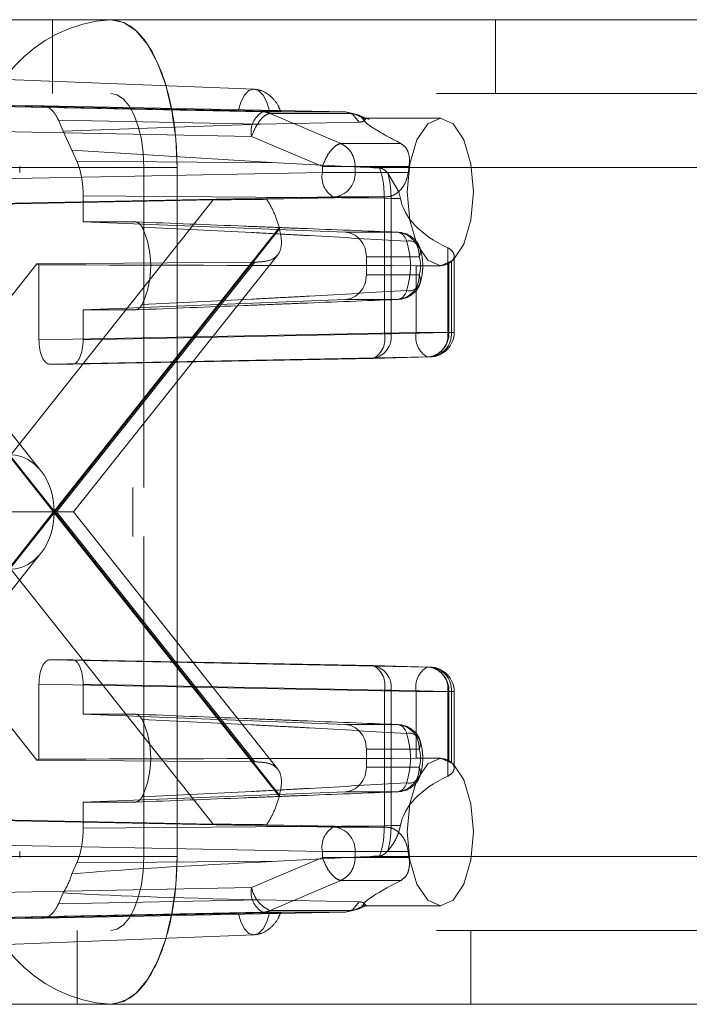
# Paper-space layout 'Sheet2' of a CAD drawing. Units: inches. Extents: x 0.1 to 16.8, y 0.1 to 10.9.
# Drawn here: x 4.3 to 4.4, y 2.7 to 2.7 of the extents above; entities that cross this region are included whole.
import ezdxf

# ---------------------------------------------------------------- set-up
doc = ezdxf.new("R2010")
doc.units = ezdxf.units.IN
doc.header["$MEASUREMENT"] = 0
doc.linetypes.add('HIDDEN', pattern=[0.07500000000000001, 0.05, -0.025])

psp = doc.layouts.new('Sheet2')

# ---------------------------------------------------------------- linework, layer by layer
at = {"color": 7, "linetype": 'HIDDEN', "lineweight": 18}
for p, q in [((5.178439578495016, 2.727509590101917), (4.280746962583379, 2.727509590101917)), ((4.319591624828042, 2.722588330259397), (4.319591624828042, 2.727509590101917)), ((4.349119183883161, 2.727509590101917), (4.349119183883161, 2.722588330259397)), ((4.31539493018841, 2.723572076909835), (4.333029302132819, 2.722882767163926)), ((5.245191402441685, 2.722588330259398), (4.280746962583379, 2.722588330259397)), ((4.333599374820005, 2.721372280033018), (4.313159039279835, 2.721768120285644)), ((4.33196203233878, 2.721423517345816), (4.314053391161355, 2.721768120285644)), ((4.316684755725753, 2.721768120285644), (4.318936824453741, 2.721768120285644)), ((4.316684755725753, 2.721768120285644), (4.334055725198327, 2.721423517345816)), ((4.318936824453741, 2.721768120285644), (4.339125777606515, 2.72137228002453)), ((4.339125777606515, 2.72137228002453), (4.333599374820005, 2.721372280033018)), ((4.334099074655517, 2.721263568274407), (4.338820376569139, 2.719252857231514)), ((4.339624537923688, 2.721263568274337), (4.334099074540782, 2.721263568274337)), ((4.339125777606515, 2.72137228002453), (4.339624537923688, 2.721263568274337)), ((4.339606779515047, 2.721195478602461), (4.339125777606515, 2.72137228002453)), ((4.340030453558258, 2.720684383951652), (4.339606779515047, 2.721195478602461)), ((4.339959145692526, 2.721160609807113), (4.339624536052765, 2.721263558725168)), ((4.340401705296228, 2.720929684199483), (4.339624537923712, 2.721263568274407)), ((4.339955895521434, 2.721177381306933), (4.34070737786172, 2.720848521414235)), ((4.319978432994708, 2.720807330883552), (4.320303932837774, 2.720082477550124)), ((4.319978432994708, 2.720807330883552), (4.333424959507807, 2.720543687864237)), ((4.333424959507807, 2.720543687864237), (4.320303932837774, 2.720082477550124)), ((4.333424959507807, 2.720543687864237), (4.340030453558258, 2.720684383951652)), ((4.340451130570709, 2.720947910311891), (4.345449912534854, 2.720947910311891)), ((4.332862845919927, 2.719732109937904), (4.312422510817175, 2.720127950182041)), ((4.320303932837774, 2.720082477550124), (4.320873570797256, 2.718813954745662)), ((4.332862845919927, 2.719732109937904), (4.337584161024394, 2.717721393277286)), ((4.338820376569139, 2.719252857231514), (4.342826004430832, 2.719252857231514)), ((4.320873570797256, 2.718813954745662), (4.321199070640322, 2.718089101412234)), ((4.320873570797256, 2.718813954745662), (4.334576245593797, 2.717979896898008)), ((4.334576245593797, 2.717979896898008), (4.321199070640322, 2.718089101412234)), ((4.341408572500077, 2.717615460478665), (4.334576245593797, 2.717979896898008)), ((5.240771558502086, 2.717667070416877), (4.276327118643779, 2.717667070416877)), ((5.242981480471885, 2.717667070416877), (4.278537040613579, 2.717667070416877)), ((4.312422510817175, 2.716846610599221), (4.337584161024394, 2.717333882148871)), ((4.314677794466858, 2.717667070416877), (4.327891964605773, 2.717667070416877)), ((4.317398909198658, 2.717721393277286), (4.317398909198658, 2.717333882148871)), ((5.29012648249428, 2.717667070416877), (4.325682042635973, 2.717667070416877)), ((4.325682042635973, 2.696341611099292), (4.325682042635973, 2.717667070416877)), ((4.327891964605773, 2.671735311886694), (4.327891964605773, 2.717667070416877)), ((5.29233640446408, 2.717667070416877), (4.327891964605773, 2.717667070416877)), ((4.337584161024394, 2.717721393277286), (4.337584161024394, 2.717333882148871)), ((4.337584161024394, 2.717721393277286), (4.339760830161079, 2.717721393277286)), ((4.337584161024394, 2.717333882148871), (4.339760830161079, 2.717333882148871)), ((4.339760830161079, 2.717333882148871), (4.339760830161079, 2.717721393277286)), ((4.339760830161079, 2.717721393277286), (4.343360506823527, 2.717721393277286)), ((4.339760830161079, 2.717333882148871), (4.343304724371483, 2.717333882148871)), ((4.341953285742946, 2.717279451754539), (4.342688205929154, 2.716026650469371)), ((4.343304724371483, 2.717333882148871), (4.343360506823527, 2.717721393277286)), ((4.342688205929154, 2.716026650469371), (4.342793462288321, 2.715603497212291)), ((4.304444227907629, 2.715532840331132), (4.318817552181642, 2.697441443622027)), ((4.313159039279835, 2.715206440495618), (4.338320689487055, 2.715693712045268)), ((4.315107094720259, 2.715206440495618), (4.330305974874221, 2.715493776314281)), ((4.330305974874221, 2.715493776314281), (4.316817912675361, 2.698516640098279)), ((4.321630519024674, 2.715769550607119), (4.321630519024653, 2.714035274337394)), ((4.341715345139874, 2.715605588209465), (4.321630519024674, 2.715769550607119)), ((4.341790255821069, 2.715693712045266), (4.333872016225862, 2.715538911400136)), ((4.338320689487055, 2.715693712045268), (4.341790255821212, 2.715693712045269)), ((4.342166217057662, 2.715603497212291), (4.341715345139874, 2.715605588209465)), ((4.341715345139874, 2.706579721184564), (4.341715345139874, 2.715605588209465)), ((4.342166217057662, 2.715603497212291), (4.342793462288321, 2.715603497212291)), ((4.342166217057662, 2.706579721184564), (4.342166217057662, 2.715603497212291)), ((4.325106258279961, 2.714035274337394), (4.321630519024653, 2.714035274337394)), ((4.33911557828221, 2.713345858406979), (4.321630519024653, 2.714035274337394)), ((4.304670153105166, 2.713569285057904), (4.319660550834305, 2.694701191151786)), ((4.319698194023409, 2.694748571831055), (4.304688381468942, 2.713641102763729)), ((4.334708006577873, 2.713641102763729), (4.319698194023409, 2.694748571831055)), ((4.319735837212511, 2.694701191151786), (4.334726234941652, 2.713569285057904)), ((4.34262207878295, 2.713345858406979), (4.33911557828221, 2.713345858406979)), ((4.345943549701786, 2.712310417381215), (4.345943549701786, 2.706671152490079)), ((4.333075026716663, 2.711348224916973), (4.318541725233706, 2.711238523719689)), ((4.319849225616019, 2.694701191151786), (4.333075026716663, 2.711348224916973)), ((4.334606597227553, 2.711834272931713), (4.320994638781462, 2.694701191151786)), ((4.340517737020159, 2.711706437758982), (4.344036646889811, 2.711706437758982)), ((4.340517737020159, 2.71050434349472), (4.340517737020159, 2.711706437758982)), ((4.346196289995363, 2.711406407483053), (4.346196289995363, 2.706671152490079)), ((4.34637098890965, 2.711749974748598), (4.34637098890965, 2.706671152490079)), ((4.318541725233706, 2.711238523719689), (4.30540307997333, 2.694701191151786)), ((4.318683956398274, 2.706183880940428), (4.318683956398274, 2.711174222825752)), ((4.343845606605494, 2.711116665699196), (4.343845606605494, 2.706671152490079)), ((4.345449912534854, 2.711105390626851), (4.344839845036631, 2.711105390626851)), ((4.346022275742177, 2.711282185929119), (4.346022275742177, 2.706671152490079)), ((4.344036646889811, 2.710504343494739), (4.340517737020159, 2.71050434349472)), ((4.321630519024653, 2.708175506916309), (4.33911557828221, 2.708864922846723)), ((4.33911557828221, 2.708864922846723), (4.34262207878295, 2.708864922846723)), ((4.321630519024653, 2.708175506916309), (4.325106258279961, 2.708175506916309)), ((4.321630519024653, 2.708175506916309), (4.321630519024674, 2.706183880940428)), ((4.343845606605494, 2.706671152490079), (4.318683956398274, 2.706183880940428)), ((4.321630519024674, 2.706183880940428), (4.341715345139874, 2.706579721184564)), ((4.341715345139874, 2.706579721184564), (4.342166217057662, 2.706579721184564)), ((4.345943549701786, 2.706671152490079), (4.342166217057662, 2.706579721184564)), ((4.346022275742177, 2.706671152490079), (4.343845606605494, 2.706671152490079)), ((4.345943549701786, 2.706671152490079), (4.346370825736278, 2.706671152490079)), ((4.346196289995363, 2.706671152490079), (4.346022275742177, 2.706671152490079)), ((4.344582135068154, 2.705030982386476), (4.319420484860935, 2.704543710836825)), ((4.320893990562015, 2.704543710836825), (4.340978816677214, 2.704939551080961)), ((4.340978816677214, 2.704939551080961), (4.344756149321339, 2.705030982386476)), ((4.344582135068154, 2.705030982386476), (4.344756149321339, 2.705030982386476)), ((4.320893990562015, 2.704543710836825), (4.319420484860935, 2.704543710836825)), ((5.289389841837679, 2.696341611099292), (4.324945401979374, 2.696341611099292)), ((4.324945401979374, 2.69306077120428), (4.324945401979374, 2.696341611099292)), ((4.319660550834305, 2.694701191151786), (4.304670153105166, 2.675833097245668)), ((4.304688381468942, 2.675761279539842), (4.319698194023409, 2.694653810472516)), ((4.30540307997333, 2.694701191151786), (4.318541725233706, 2.678163858583882)), ((4.319660550834305, 2.694701191151786), (4.313786599734702, 2.694701191151786)), ((4.319735837212511, 2.694701191151786), (4.319660550834305, 2.694701191151786)), ((4.319698194023409, 2.694653810472516), (4.334708006577873, 2.675761279539842)), ((4.334726234941652, 2.675833097245668), (4.319735837212511, 2.694701191151786)), ((4.319735837212511, 2.694701191151786), (4.320994638781462, 2.694701191151786)), ((4.333075026716663, 2.678054157386598), (4.319849225616019, 2.694701191151786)), ((4.320994638781462, 2.694701191151786), (4.334605585690026, 2.677569382572568)), ((5.289389841837679, 2.69306077120428), (4.324945401979374, 2.69306077120428)), ((4.325682042635973, 2.671735311886694), (4.325682042635973, 2.69306077120428)), ((4.318817552181642, 2.691960938681545), (4.304444227907629, 2.67386954197244)), ((4.316817912675361, 2.690885742205292), (4.330305974874221, 2.67390860598929)), ((4.319420484860935, 2.684858671466746), (4.320893990562015, 2.684858671466746)), ((4.344582135068154, 2.684371399917096), (4.319420484860935, 2.684858671466746)), ((4.340978816677214, 2.68446283122261), (4.320893990562015, 2.684858671466746)), ((4.340978816677214, 2.68446283122261), (4.344756149321339, 2.684371399917096)), ((4.344756149321339, 2.684371399917096), (4.344582135068154, 2.684371399917096)), ((4.318683956398274, 2.678228159477819), (4.318683956398274, 2.683218501363143)), ((4.318683956398274, 2.683218501363143), (4.343845606605494, 2.682731229813493)), ((4.321630519024674, 2.683218501363143), (4.321630519024653, 2.681226875387262)), ((4.341715345570621, 2.68282266111264), (4.321630519024674, 2.683218501363143)), ((4.342166222334378, 2.682822660991282), (4.341715345570621, 2.68282266111264)), ((4.341715346001301, 2.673796794101138), (4.341715345570621, 2.68282266111264)), ((4.345943549701786, 2.682731229813492), (4.342166222334378, 2.682822660991282)), ((4.342166227611067, 2.67379888509128), (4.342166222334378, 2.682822660991282)), ((4.343845606605494, 2.682731229813493), (4.346022275742177, 2.682731229813492)), ((4.343845606605494, 2.678285716604375), (4.343845606605494, 2.682731229813493)), ((4.345943549701786, 2.682731229813492), (4.346370825736278, 2.682731229813492)), ((4.345943549701786, 2.677091964922355), (4.345943549701786, 2.682731229813492)), ((4.346022275742177, 2.682731229813492), (4.346022275742177, 2.678120196374452)), ((4.346196289995363, 2.682731229813492), (4.346022275742177, 2.682731229813492)), ((4.346196289995363, 2.677995974820518), (4.346196289995363, 2.682731229813492)), ((4.34637098890965, 2.682731229813492), (4.34637098890965, 2.677650401484015)), ((4.321630519024653, 2.681226875387262), (4.325106258279961, 2.681226875387262)), ((4.321630519024653, 2.681226875387262), (4.33911557828221, 2.680537459456848)), ((4.34262207878295, 2.680537459456848), (4.33911557828221, 2.680537459456848)), ((4.340517737020159, 2.67889803880885), (4.344036646889811, 2.678898038808833)), ((4.340517737020159, 2.677695944544589), (4.340517737020159, 2.67889803880885)), ((4.318541725233706, 2.678163858583882), (4.333075026716663, 2.678054157386598)), ((4.344836463155193, 2.67829699167672), (4.345449912534854, 2.67829699167672)), ((4.344036646889811, 2.677695944544589), (4.340517737020159, 2.677695944544589)), ((4.33911557828221, 2.676056523896592), (4.321630519024676, 2.675367107966177)), ((4.33911557828221, 2.676056523896592), (4.34262207878295, 2.676056523896592)), ((4.325106258279961, 2.675367107966177), (4.321630519024676, 2.675367107966177)), ((4.321630519024676, 2.675367107966177), (4.321630519024674, 2.673632831696452)), ((4.338320689487055, 2.673708670258303), (4.313159039279835, 2.674195941807954)), ((4.330305974874221, 2.67390860598929), (4.315107094720259, 2.674195941807954)), ((4.321630519024674, 2.673632831696452), (4.341715346001301, 2.673796794101138)), ((4.333872016226962, 2.673863470903416), (4.341790255821846, 2.673708670258292)), ((4.341790255821212, 2.673708670258303), (4.338320689487055, 2.673708670258303)), ((4.341715346001301, 2.673796794101138), (4.342166227611067, 2.67379888509128)), ((4.342166227611122, 2.67379888509128), (4.342793462288321, 2.67379888509128)), ((4.342793462288321, 2.67379888509128), (4.342688205929154, 2.6733757318342)), ((4.337584161024394, 2.672068500154699), (4.312422510817175, 2.672555771704351)), ((4.317398909198658, 2.672068500154699), (4.317398909198658, 2.671680989026285)), ((4.339760830161079, 2.6720685001547), (4.337584161024394, 2.672068500154699)), ((4.337584161024394, 2.672068500154699), (4.337584161024394, 2.671680989026285)), ((4.339760830161079, 2.6720685001547), (4.339760830161079, 2.671680989026285)), ((4.343304724371483, 2.6720685001547), (4.339760830161079, 2.6720685001547)), ((5.240771558502086, 2.671735311886694), (4.276327118643779, 2.671735311886694)), ((5.242981480471885, 2.671735311886694), (4.278537040613579, 2.671735311886694)), ((4.327891964605773, 2.671735311886694), (4.314677794466858, 2.671735311886694)), ((4.321199070640322, 2.671313280891338), (4.320873570797256, 2.670588427557909)), ((4.321199070640322, 2.671313280891338), (4.334576245593798, 2.671422485405563)), ((5.29012648249428, 2.671735311886694), (4.325682042635973, 2.671735311886694)), ((5.29233640446408, 2.671735311886694), (4.327891964605773, 2.671735311886694)), ((4.337584161024394, 2.671680989026285), (4.332862845919927, 2.669670272365667)), ((4.334576245593798, 2.671422485405563), (4.341408572500078, 2.671786921824907)), ((4.339760830161079, 2.671680989026285), (4.337584161024394, 2.671680989026285)), ((4.339760830161079, 2.671680989026285), (4.343360506823527, 2.671680989026285)), ((4.334099061464672, 2.668138808411439), (4.338820376569139, 2.670149525072057)), ((4.338820376569139, 2.670149525072057), (4.342826004430832, 2.670149525072057)), ((4.312422510817175, 2.66927443212153), (4.332862845919927, 2.669670272365667)), ((4.320303932837774, 2.669319904753448), (4.319978432994708, 2.668595051420019)), ((4.333424959507807, 2.668858694439335), (4.319978432994708, 2.668595051420019)), ((4.340030453558258, 2.668717998351919), (4.333424959507807, 2.668858694439335)), ((4.3396067790821, 2.668206903692622), (4.340030453558258, 2.668717998351919)), ((4.313159039279835, 2.667634262017927), (4.333599374382587, 2.668030102262064)), ((4.339125776740622, 2.668030102262064), (4.318936824453741, 2.667634262017927)), ((4.333599374382587, 2.668030102262064), (4.339125776740622, 2.668030102262064)), ((4.334099061464672, 2.668138808411439), (4.339624524847578, 2.668138808411439)), ((4.339125776740622, 2.668030102262064), (4.3396067790821, 2.668206903692622)), ((4.339624524847578, 2.668138808411439), (4.339125776740622, 2.668030102262064)), ((4.33962452122273, 2.668138816394064), (4.339960077376394, 2.668241934857767)), ((4.340401705296228, 2.668472698104088), (4.339624524847578, 2.668138808411439)), ((4.340491111469475, 2.668459296833193), (4.339956756735714, 2.668225461539364)), ((4.340454689469687, 2.668469288468784), (4.340401705296228, 2.668472698104088)), ((4.345449912534854, 2.668454471991681), (4.340454635873567, 2.668454471991681)), ((4.314053391161361, 2.667634262017927), (4.331962032338787, 2.667978864957756)), ((4.334055725198318, 2.667978864957756), (4.316684755725748, 2.667634262017927)), ((4.318936824453741, 2.667634262017927), (4.316684755725748, 2.667634262017927)), ((5.245191402441685, 2.666814052044174), (4.280746962583379, 2.666814052044174)), ((4.321232044775549, 2.661892792201654), (4.321232044775549, 2.666814052044174)), ((4.347478763935654, 2.666814052044174), (4.347478763935654, 2.661892792201654)), ((4.333029302132819, 2.666519615139655), (4.31539493018841, 2.665830305393746)), ((4.7701290718893, 2.661892792201654), (4.280746962583379, 2.661892792201654))]:
    psp.add_line(p, q, dxfattribs=at)
at = {"color": 7, "linetype": 'HIDDEN', "lineweight": 18, "flags": 128}
for points in [[(4.327891964605773, 2.717667070416877), (4.327807038543813, 2.719587250751682), (4.327555524018864, 2.721433639633069), (4.327147086593071, 2.723135281371795), (4.326597422287652, 2.724626782830131), (4.325927654393608, 2.725850826443478), (4.325163521715498, 2.726760372902224), (4.324334389443612, 2.727320468846043), (4.323472120666175, 2.727509590101917)], [(4.325682042635973, 2.717667070416877), (4.325639579604993, 2.71862716058428), (4.325513822342518, 2.719550355024973), (4.325309603629623, 2.720401175894336), (4.325034771476913, 2.721146926623504), (4.32469988752989, 2.721758948430177), (4.324317821190836, 2.722213721659551), (4.323903255054892, 2.72249376963146), (4.323472120666175, 2.722588330259397)], [(4.334055725198327, 2.721423517345816), (4.333874732030902, 2.72202311957516), (4.333626438671663, 2.722488147015019), (4.33333014422293, 2.722782454469364), (4.33300887876855, 2.722883166297493), (4.332687613314169, 2.722782454469364), (4.332391318865434, 2.72248814701502), (4.332143025506194, 2.722023119575161), (4.33196203233878, 2.721423517345816)], [(4.347659834504654, 2.716026650469371), (4.347491614211199, 2.717909935077467), (4.347012563345593, 2.719506506675998), (4.346295613059517, 2.720573301712045), (4.345449912534854, 2.720947910311891), (4.344604212010192, 2.720573301712045), (4.343887261724116, 2.719506506675998), (4.343408210858509, 2.717909935077467), (4.343239990565054, 2.716026650469371), (4.343408210858509, 2.714143365861275), (4.343887261724116, 2.712546794262744), (4.344604212010192, 2.711479999226697), (4.345449912534854, 2.711105390626851), (4.346295613059517, 2.711479999226697), (4.347012563345593, 2.712546794262744), (4.347491614211199, 2.714143365861275), (4.347659834504654, 2.716026650469371)], [(4.347659834504654, 2.673375731834201), (4.347491614211199, 2.675259016442296), (4.347012563345593, 2.676855588040827), (4.346295613059517, 2.677922383076874), (4.345449912534854, 2.67829699167672), (4.344604212010192, 2.677922383076874), (4.343887261724116, 2.676855588040827), (4.343408210858509, 2.675259016442296), (4.343239990565054, 2.6733757318342), (4.343408210858509, 2.671492447226104), (4.343887261724116, 2.669895875627574), (4.344604212010192, 2.668829080591526), (4.345449912534854, 2.668454471991681), (4.346295613059517, 2.668829080591526), (4.347012563345593, 2.669895875627574), (4.347491614211199, 2.671492447226104), (4.347659834504654, 2.673375731834201)], [(4.323472120666175, 2.661892792201654), (4.324334389443612, 2.662081913457528), (4.325163521715498, 2.662642009401346), (4.325927654393608, 2.663551555860094), (4.326597422287652, 2.664775599473441), (4.327147086593071, 2.666267100931776), (4.327555524018864, 2.667968742670502), (4.327807038543813, 2.66981513155189), (4.327891964605773, 2.671735311886694)], [(4.323472120666175, 2.666814052044174), (4.323903255054892, 2.666908612672111), (4.324317821190836, 2.66718866064402), (4.32469988752989, 2.667643433873394), (4.325034771476913, 2.668255455680067), (4.325309603629623, 2.669001206409235), (4.325513822342518, 2.669852027278598), (4.325639579604993, 2.670775221719291), (4.325682042635973, 2.671735311886694)], [(4.331962032338787, 2.667978864957756), (4.332143025506211, 2.667379262728414), (4.332391318865445, 2.666914235288556), (4.332687613314175, 2.666619927834212), (4.333008878768549, 2.666519216006082), (4.333330144222923, 2.666619927834212), (4.333626438671651, 2.666914235288555), (4.333874732030885, 2.667379262728412), (4.334055725198318, 2.667978864957756)]]:
    psp.add_lwpolyline(points, dxfattribs=at)
at = {"color": 7, "linetype": 'HIDDEN', "lineweight": 18}
for centre, radius, start, end in [((4.324027450887264, 2.718163259936318), 0.009362813637941931, 93.40034144372456, 183.0378570908218), ((4.334373032385328, 2.720039407580999), 0.001541134323066783, 120.1327570856388, 191.5017025865317), ((4.333571675469297, 2.720042153574953), 0.001330414840744167, 66.64562139016397, 88.8070107736498), ((4.338116354234383, 2.717766032988548), 0.001645081693201715, 358.4450735508298, 64.66209695214579), ((4.339094346975312, 2.717026584061518), 0.001541133907497804, 168.4982774146938, 239.8672372593964), ((4.338198748926026, 2.717253119280528), 0.001564167646323615, 274.4712444619295, 2.959676386869105), ((4.320127559792748, 2.711105390626851), 0.006014789564334672, 334.6063238977504, 25.39367610225051), ((4.342413345571896, 2.715558606150636), 0.007940344340871071, 193.9744209658018, 194.5090755113237), ((4.342470719171676, 2.711785270538994), 0.001567910783695745, 357.1180179109692, 84.46027571752477), ((4.34246043442418, 2.712621320907496), 0.0007423499760089483, 9.315501981646484, 77.42327176289295), ((4.342570925856585, 2.711706437758982), 0.001640419947506513, 20.08172102958875, 87.74303947387514), ((4.343385511433157, 2.712037055164495), 0.0007302638233821787, 333.0805810463136, 105.28537800931), ((4.338289333713496, 2.711105390626852), 0.005169399755368159, 341.5488418237475, 18.45115817624874), ((4.342235204453483, 2.711105390626861), 0.001899066219602439, 341.5488418235955, 18.45115817639264), ((4.345187365262449, 2.712635753773573), 0.00159035260829131, 301.6672002659797, 309.375732595845), ((4.31912078062107, 2.712329917061677), 0.001235493653796042, 242.0511318240422, 249.2946310849195), ((4.342470719171678, 2.710425510714707), 0.001567910783694066, 275.5397242823838, 2.88198208974963), ((4.343385511433155, 2.710173726089216), 0.000730263823389453, 254.7146219909998, 26.91941895427661), ((4.342460434424182, 2.709589460346206), 0.0007423499760078557, 282.576728236974, 350.6844980183659), ((4.342570925856585, 2.71050434349472), 0.001640419947506379, 272.2569605261263, 339.9182789700635), ((4.340719369757147, 2.706377271584789), 0.00146094248738904, 280.2293415037534, 7.965376013374333), ((4.340290278425307, 2.706234199781133), 0.001466356089493677, 298.0055657805306, 13.62891954534604), ((4.345355792556407, 2.706363854402724), 0.001541133907493863, 168.4982774145962, 239.867237259506), ((4.344460194507128, 2.706590389621733), 0.001564167646321092, 274.4712444618722, 2.959676386971617), ((4.344634208760312, 2.706590389621734), 0.001564167646322052, 274.4712444618684, 2.9596763869212), ((4.344496702401274, 2.7064687028903), 0.001460942487386832, 280.2293415037034, 7.965376013509553), ((4.344730568962143, 2.706671152490079), 0.001640419947506318, 271.3865882832962, 0), ((4.34071937337216, 2.683025108665345), 0.001460943866206253, 352.034707812024, 79.77081231913415), ((4.340290279016124, 2.683168182412151), 0.001466355909444363, 346.3710829270854, 61.99445662500086), ((4.345355792556409, 2.683038527900847), 0.00154113390749537, 120.1327627405436, 191.5017225853591), ((4.344460194507128, 2.682811992681838), 0.001564167646321097, 357.0403236130438, 85.52875553816232), ((4.344634208760312, 2.682811992681837), 0.001564167646322052, 357.0403236130796, 85.52875553813243), ((4.344496702401274, 2.682933679413269), 0.001460942487387232, 352.0346239865257, 79.7706584963067), ((4.344730568962143, 2.682731229813492), 0.001640419947506762, 0, 88.613411716705), ((4.320127559792752, 2.678296991676719), 0.006014789564331462, 334.6063238977434, 25.39367610226502), ((4.342470719171676, 2.678976871588862), 0.001567910783696571, 357.1180179103696, 84.46027571752947), ((4.342460434424182, 2.679812921957366), 0.0007423499760069078, 9.315501981533384, 77.42327176300437), ((4.342570925856585, 2.67889803880885), 0.001640419947507294, 20.08172102960332, 87.74303947387635), ((4.343385511433152, 2.679228656214354), 0.0007302638233897574, 333.0805810459121, 105.285378008781), ((4.338289333713498, 2.67829699167672), 0.005169399755366334, 341.5488418237459, 18.4511581762503), ((4.342235204453355, 2.678296991676711), 0.001899066219723903, 341.5488418248041, 18.45115817517136), ((4.319120780621052, 2.677072465241924), 0.001235493653761433, 110.7053689148059, 117.9488681758777), ((4.345187365262367, 2.676766628529879), 0.001590352608435492, 50.62426740461053, 58.33279973376661), ((4.342470719171682, 2.677617111764573), 0.001567910783690433, 275.539724282264, 2.881982089188888), ((4.343385511433159, 2.677365327139074), 0.000730263823380406, 254.7146219904432, 26.91941895387514), ((4.342460434424182, 2.676781061396074), 0.0007423499760069888, 282.576728236989, 350.6844980184674), ((4.342570925856585, 2.677695944544589), 0.001640419947506406, 272.2569605261257, 339.9182789700635), ((4.34241334557782, 2.673843776151444), 0.007940344346980118, 165.4909244889631, 166.0255790340768), ((4.339094346975307, 2.672375798242054), 0.001541133907493863, 120.1327627404948, 191.5017225854047), ((4.338198748926028, 2.672149263023043), 0.001564167646322937, 357.0403236131284, 85.52875553813496), ((4.352986419558101, 2.673264415278604), 0.0097552772728492, 187.0416953359359, 189.3412833266656), ((4.324027450887264, 2.671239122367253), 0.009362813637941931, 176.962142909179, 266.5996585562763), ((4.338116354234381, 2.671636349315022), 0.001645081693202566, 295.3379030479242, 1.554926449200246), ((4.316010783882814, 2.672009930784999), 0.005066297267225479, 327.9293274301865, 343.7051578956752), ((4.33437303187084, 2.669362974278312), 0.001541133907494693, 168.4982774146189, 239.8672372594858), ((4.334952120737189, 2.670092083565648), 0.002131430024767022, 191.4142163997826, 246.4075293363242), ((4.333571675629589, 2.669360227681382), 0.001330413789779093, 271.1929644222774, 293.3537772430354)]:
    psp.add_arc(centre, radius, start, end, dxfattribs=at)
for centre, major_axis, ratio, start_param, end_param in [((4.318936638550577, 2.718486780626707), (2.328448003297012e-07, 0.003281339657271065), 0.4489994806551494, 5.497945176728972, 6.283217168311285), ((4.320157013289414, 2.715769136620657), (2.329038721882171e-07, 0.003280925644689515), 0.4491128042594094, 4.712547041441428, 5.497819033023234), ((4.333247689859029, 2.715492776862551), (0.004222198565106083, 4.038109627391151e-05), 0.009617440642245552, 1.422292524782564, 2.341527384110734), ((4.352004302247396, 2.716026650469371), (0.009245079536794876, 0), 0.5323112497770439, 3.227683702413703, 3.997458112327986), ((4.33906487409743, 2.711706437758982), (0, 0.001640419947506189), 0.8856652376959712, 4.712388980384702, 6.248278722139989), ((4.36103782760384, 2.716026650469371), (0.2541232272333938, 0), 0.01936564357417072, 4.544940901165026, 4.644684178667754), ((4.33906487409743, 2.71050434349472), (0, 0.001640419947507077), 0.8856652376954915, 3.176499238629441, 4.712388980384702), ((4.319420709265905, 2.706184380666293), (2.810864438984594e-07, 0.001640669824613195), 0.449056112910339, 1.571177847468457, 3.141669587768945), ((4.320893766157044, 2.706184380666293), (-2.810864438984594e-07, 0.001640669824613195), 0.449056112910339, 3.141515719410672, 4.712007459711136), ((4.31676675195697, 2.694748571831055), (0, 0.003768642249692533), 0.7778509797999448, 4.7123889803847, 6.265732014659737), ((4.31676675195697, 2.694653810472516), (0, 0.003768642249692977), 0.7778509797998532, 3.15904594610968, 4.7123889803847), ((4.319420709265905, 2.683218001637278), (-2.810864438984595e-07, 0.00164066982461275), 0.4490561129104605, 6.283108373000497, 7.853600113300652), ((4.320893766157044, 2.683218001637278), (2.810864430102811e-07, 0.00164066982461275), 0.4490561129104606, 4.712770501058285, 6.283262241357502), ((4.33906487409743, 2.67889803880885), (0, 0.001640419947506633), 0.8856652376957314, 4.712388980384702, 6.248278722139989), ((4.36103782760384, 2.673375731834201), (0.2541232272333938, 0), 0.01936564357417247, 1.638501128511854, 1.738244406014626), ((4.33906487409743, 2.677695944544589), (0, 0.001640419947507077), 0.8856652376954915, 3.176499238629441, 4.712388980384702), ((4.352004302247396, 2.673375731834201), (0.009245079536794876, 0), 0.5323112497769958, 2.285727194851749, 3.055501604765992), ((4.333247689859029, 2.673909605441021), (0.004222198565106083, -4.038109627435559e-05), 0.009617440642352725, 3.941657923076897, 4.860892782405433), ((4.320157013289414, 2.673633245682914), (-2.329038721882171e-07, 0.00328092564468907), 0.4491128042594703, 3.926958927746306, 4.712230919328235), ((4.566745821537856, 2.673375731834201), (0.2503555266483541, 0.003502176711112082), 0.01380992723802126, 2.757896138778108, 2.951866572474217), ((4.352004302247397, 2.673375731834201), (0.01166152902611284, 0.004856661314317279), 0.06815207443213822, 2.447932244293323, 3.217706654208173), ((4.566745821537856, 2.673375731834201), (0.2503555266483541, 0.003502176711112082), 0.01380992723802126, 3.318448831214925, 3.512419264911125), ((4.318936638550577, 2.670915601676864), (-2.328448003297013e-07, 0.003281339657271509), 0.4489994806550885, 3.141560792458094, 3.926832784040608)]:
    psp.add_ellipse(centre, major_axis=major_axis, ratio=ratio, start_param=start_param, end_param=end_param, dxfattribs=at)
for points, knots in [([(4.327891964605773, 2.717667070416877), (4.327891964605275, 2.717667179778207), (4.32789196460378, 2.717667507862197), (4.32789196456662, 2.717668710836835), (4.327891964087219, 2.717673304012965), (4.327891956657038, 2.717691676750227), (4.327891839021633, 2.717765169143676), (4.327889956627259, 2.718059256720534), (4.327859780827695, 2.719242450802855), (4.327649382291137, 2.721250761204215), (4.327008351647483, 2.723830428190644), (4.32597537817747, 2.725995693661467), (4.324709567481621, 2.727304673021094), (4.323842952381518, 2.727448181602063), (4.323472120666174, 2.727509590101917)], [0, 0, 0, 0, 2.129705951176151e-05, 6.389117855604518e-05, 0.0002342676561611614, 0.0009157736574434099, 0.003641803478135979, 0.01454629500440527, 0.0581881332127422, 0.2343352850571413, 0.4104824369015397, 0.6250107236367058, 0.8395390103718608, 1, 1, 1, 1]), ([(4.333021662915893, 2.722883009915443), (4.333238681116357, 2.722848897143329), (4.333666416253664, 2.722781662085472), (4.334226592386608, 2.722350942864388), (4.334620284463045, 2.721861911519195), (4.334752951247592, 2.721515493286904), (4.334796987147038, 2.721400507169649)], [0, 0, 0, 0, 0.2988231867295865, 0.5889698492284654, 0.8635673393991049, 0.9999999999999999, 0.9999999999999999, 0.9999999999999999, 0.9999999999999999]), ([(4.334055725198327, 2.721423517345816), (4.33419547294262, 2.721420595630113), (4.33447487700033, 2.721414754110258), (4.334745209651525, 2.721407069920557), (4.334871949769368, 2.721401093435384), (4.334811485173383, 2.721395811195329), (4.334399253595459, 2.721395793147623), (4.333937151677654, 2.721396667166113), (4.333393170266192, 2.7214015331334), (4.332826532377465, 2.721408817171994), (4.332324295138286, 2.721416759444193), (4.332059126047738, 2.7214217060924), (4.33196203233878, 2.721423517345816)], [0, 0, 0, 0, 0.07962169339413915, 0.1591912937764021, 0.2401836853705537, 0.3267799897156017, 0.53227559808247, 0.6708222255417773, 0.7675472123618513, 0.8648687407594832, 0.9505206465477749, 1, 1, 1, 1]), ([(4.340378649068271, 2.720785631285709), (4.340262255752999, 2.720939285030006), (4.340129275865126, 2.721114835126162), (4.339978012732974, 2.721155533501459), (4.339959145692526, 2.721160609807113)], [0, 0, 0, 0, 0.8752700662754315, 1, 1, 1, 1]), ([(4.340378748751303, 2.720785777214634), (4.34034581070428, 2.720760241979731), (4.340298804439709, 2.720723800353217), (4.340157963829858, 2.720691055129207), (4.340072313758229, 2.720686574024836), (4.340030453558258, 2.720684383951652)], [0, 0, 0, 0, 0.5448398949665907, 0.7775472611677773, 0.9999999999999999, 0.9999999999999999, 0.9999999999999999, 0.9999999999999999]), ([(4.342826004430832, 2.719252857231514), (4.342060937106681, 2.719658519833732), (4.341012810146908, 2.720214269499853), (4.340395796377403, 2.720711897322523), (4.34031462271657, 2.720872899476507), (4.340373683861088, 2.720911412009591), (4.340401705296228, 2.720929684199483)], [0, 0, 0, 0, 0.601421559938397, 0.8239355299352126, 0.9164665844428479, 1, 1, 1, 1]), ([(4.340401705296228, 2.720929684199483), (4.340447916131715, 2.720940058598381), (4.340549761151985, 2.720962922951617), (4.340439163937527, 2.720848359183227), (4.340378748751303, 2.720785777214634)], [0, 0, 0, 0, 0.4537368186017304, 1, 1, 1, 1]), ([(4.342826004430832, 2.719252857231514), (4.342934281003481, 2.719177046484369), (4.343150722707219, 2.719025503016816), (4.343329835214216, 2.718644264169192), (4.34341450591417, 2.718200988165319), (4.343376755967832, 2.717865710643584), (4.343360506823527, 2.717721393277286)], [0, 0, 0, 0, 0.25033863862271, 0.5004196210614262, 0.784959861999837, 1, 1, 1, 1]), ([(4.341953285742946, 2.717279451754539), (4.341868362180068, 2.717369682702814), (4.341747166789764, 2.717498452323674), (4.341547919617691, 2.717595772266277), (4.341454318604571, 2.717608997058132), (4.341408572500077, 2.717615460478665)], [0, 0, 0, 0, 0.5448398949661823, 0.7775472611674793, 0.9999999999999999, 0.9999999999999999, 0.9999999999999999, 0.9999999999999999]), ([(4.343304724371483, 2.717333882148871), (4.343271464479693, 2.717158843864043), (4.34320491691837, 2.716808621107246), (4.342962518432429, 2.716350869264122), (4.342633129185396, 2.715987289218081), (4.342239407185304, 2.715745979869447), (4.341933047525923, 2.715710328741359), (4.341790255821212, 2.715693712045269)], [0, 0, 0, 0, 0.2104673391511779, 0.421110454808078, 0.5960354894147069, 0.8117154809945869, 1, 1, 1, 1]), ([(4.34216620984396, 2.715603497221657), (4.342157693676197, 2.715897889362032), (4.342140565571028, 2.716489984266888), (4.342015736167468, 2.717015165252974), (4.341952972481743, 2.717279223987693)], [0, 0, 0, 0, 0.4972043129606639, 1, 1, 1, 1]), ([(4.334708006577873, 2.713641102763729), (4.334617643469503, 2.713939417774943), (4.33443723358081, 2.714535003506093), (4.334099720947852, 2.715181535578792), (4.333899113513939, 2.715496383008992), (4.333872016226178, 2.715538911400142)], [0, 0, 0, 0, 0.4646572691251947, 0.9276879438292495, 1, 1, 1, 1]), ([(4.325561216209167, 2.713684745478658), (4.325492005424, 2.71378574629459), (4.325353583560274, 2.713987748354611), (4.325188700156558, 2.714019432320747), (4.325106258279961, 2.714035274337394)], [0, 0, 0, 0, 0.4999989402186392, 1, 1, 1, 1]), ([(4.325106258279961, 2.714035274337394), (4.327534885883807, 2.713939761783546), (4.330689044191145, 2.713815715711314), (4.334381106375261, 2.713670414349689), (4.337792845200986, 2.713536119661518), (4.340477234044604, 2.713430360604643), (4.34262207878295, 2.713345858406979)], [0, 0, 0, 0, 0.4156146534092843, 0.5397758016197924, 0.6322777705239636, 1, 1, 1, 1]), ([(4.34319299425653, 2.712741485706454), (4.341030116640352, 2.712872420679037), (4.338323267971972, 2.71303628624107), (4.334888035687499, 2.713220083245589), (4.331172621048244, 2.713414264644646), (4.32800226024326, 2.713567082318516), (4.325561216209167, 2.713684745478658)], [0, 0, 0, 0, 0.367797206854228, 0.4602994511390643, 0.5844533521478171, 1, 1, 1, 1]), ([(4.334726234941652, 2.713569285057904), (4.33478166260554, 2.713293006523916), (4.334892323901425, 2.712741416605605), (4.334804643287903, 2.712111665036129), (4.334503809434865, 2.711650278068149), (4.333961644012418, 2.711395788826262), (4.333347136379718, 2.711362822646334), (4.333075026716663, 2.711348224916973)], [0, 0, 0, 0, 0.1874444717540107, 0.3742327692645466, 0.5775590336654527, 0.8129392331464649, 1, 1, 1, 1]), ([(4.346196289995363, 2.711406407483053), (4.346265834045077, 2.711487633177033), (4.346404691521219, 2.711649815202815), (4.346351548732597, 2.711960319454496), (4.346167585489234, 2.712193272156148), (4.3459850011992, 2.712288742964601), (4.345943549701786, 2.712310417381215)], [0, 0, 0, 0, 0.2939915939221553, 0.5870082473760184, 0.9062398711188135, 1, 1, 1, 1]), ([(4.346022275742177, 2.711282185929119), (4.345929296500536, 2.711240060056331), (4.345743260363559, 2.711155773128388), (4.345291951049783, 2.711108864408541), (4.344771904291494, 2.711102579671663), (4.34426621196662, 2.711113797885074), (4.343971413373581, 2.711115807910733), (4.343845606605494, 2.711116665699196)], [0, 0, 0, 0, 0.2104799749815042, 0.4211357370218553, 0.6292455778079358, 0.8417787034566278, 1, 1, 1, 1]), ([(4.325561216209167, 2.708526035775045), (4.32800226024326, 2.708643698935187), (4.331172621048244, 2.708796516609056), (4.334888035687499, 2.708990698008113), (4.338323267971971, 2.709174495012633), (4.341030116640352, 2.709338360574665), (4.34319299425653, 2.709469295547249)], [0, 0, 0, 0, 0.4155466478521829, 0.5397005488609358, 0.6322027931457721, 1, 1, 1, 1]), ([(4.34262207878295, 2.708864922846723), (4.340477234044604, 2.70878042064906), (4.337792845200986, 2.708674661592185), (4.334381106375261, 2.708540366904014), (4.330689044191145, 2.708395065542388), (4.327534885883807, 2.708271019470156), (4.325106258279961, 2.708175506916309)], [0, 0, 0, 0, 0.3677222294760366, 0.4602241983802077, 0.584385346590716, 1, 1, 1, 1]), ([(4.325106258279961, 2.708175506916309), (4.3251886998028, 2.708191348795134), (4.325353583197958, 2.708223032619941), (4.325492005107633, 2.708425034580625), (4.325561216209167, 2.708526035775045)], [0, 0, 0, 0, 0.4999989402187136, 1, 1, 1, 1]), ([(4.325561216209167, 2.680876346528526), (4.325492005424, 2.680977347344458), (4.325353583560274, 2.68117934940448), (4.325188700156558, 2.681211033370616), (4.325106258279961, 2.681226875387262)], [0, 0, 0, 0, 0.4999989402186494, 1, 1, 1, 1]), ([(4.325106258279961, 2.681226875387262), (4.327534885883807, 2.681131362833415), (4.330689044191145, 2.681007316761183), (4.334381106375261, 2.680862015399557), (4.337792845200986, 2.680727720711386), (4.340477234044604, 2.680621961654511), (4.34262207878295, 2.680537459456848)], [0, 0, 0, 0, 0.4156146534092842, 0.5397758016197923, 0.6322777705239636, 1, 1, 1, 1]), ([(4.34319299425653, 2.679933086756322), (4.341030116640352, 2.680064021728906), (4.338323267971972, 2.680227887290938), (4.334888035687499, 2.680411684295458), (4.331172621048244, 2.680605865694516), (4.32800226024326, 2.680758683368385), (4.325561216209167, 2.680876346528526)], [0, 0, 0, 0, 0.367797206854228, 0.4602994511390643, 0.5844533521478171, 1, 1, 1, 1]), ([(4.333075026716663, 2.678054157386598), (4.333342256993307, 2.678040273271845), (4.333874745218326, 2.678012607515877), (4.334415741719942, 2.677802429705762), (4.334780432545483, 2.677393924335472), (4.334905768481686, 2.676726192334727), (4.334780525445998, 2.67610316702096), (4.334726234941652, 2.675833097245668)], [0, 0, 0, 0, 0.1831425469689202, 0.3649333862385948, 0.5772358772041717, 0.8167396907922769, 1, 1, 1, 1]), ([(4.343845606605493, 2.678285716604375), (4.344019605392903, 2.678287322206646), (4.344367598854995, 2.678290533373236), (4.3449326150526, 2.678301525986179), (4.345443732812827, 2.678284252730779), (4.345815607804748, 2.678223286861826), (4.345963032107209, 2.678149748395335), (4.346022275742177, 2.678120196374452)], [0, 0, 0, 0, 0.215748970164342, 0.4314928407721654, 0.6469219432330403, 0.858112759148786, 1, 1, 1, 1]), ([(4.345943549701786, 2.677091964922355), (4.346056513439611, 2.677164902812142), (4.346281759643621, 2.677310338711481), (4.346398328367746, 2.677615019340184), (4.346351551047441, 2.67784882279192), (4.346230187497945, 2.677963847727453), (4.346196289995363, 2.677995974820518)], [0, 0, 0, 0, 0.2798268056773693, 0.557966007264399, 0.8765374902717948, 1, 1, 1, 1]), ([(4.325561216209167, 2.675717636824914), (4.32800226024326, 2.675835299985056), (4.331172621048244, 2.675988117658925), (4.334888035687499, 2.676182299057982), (4.338323267971971, 2.676366096062502), (4.341030116640352, 2.676529961624535), (4.34319299425653, 2.676660896597118)], [0, 0, 0, 0, 0.4155466478521829, 0.5397005488609357, 0.6322027931457721, 1, 1, 1, 1]), ([(4.34262207878295, 2.676056523896592), (4.340477234044604, 2.675972021698928), (4.337792845200986, 2.675866262642054), (4.334381106375261, 2.675731967953882), (4.330689044191145, 2.675586666592257), (4.327534885883807, 2.675462620520025), (4.325106258279961, 2.675367107966177)], [0, 0, 0, 0, 0.3677222294760366, 0.4602241983802078, 0.584385346590716, 1, 1, 1, 1]), ([(4.325106258279961, 2.675367107966177), (4.3251886998028, 2.675382949845003), (4.325353583197958, 2.675414633669809), (4.325492005107633, 2.675616635630494), (4.325561216209167, 2.675717636824914)], [0, 0, 0, 0, 0.4999989402187068, 0.9999999999999999, 0.9999999999999999, 0.9999999999999999, 0.9999999999999999]), ([(4.334708006577873, 2.675761279539842), (4.334617643469508, 2.675462964528625), (4.334437233580826, 2.674867378797467), (4.334099720947814, 2.674220846724815), (4.333899113513958, 2.67390599929458), (4.333872016226208, 2.673863470903429)], [0, 0, 0, 0, 0.4646572691290278, 0.9276879438369169, 1, 1, 1, 1]), ([(4.343304724371483, 2.6720685001547), (4.343271464479693, 2.672243538439529), (4.34320491691837, 2.672593761196326), (4.342962518432429, 2.673051513039449), (4.342633129185397, 2.67341509308549), (4.342239407185306, 2.673656402434124), (4.341933047525923, 2.673692053562212), (4.341790255821212, 2.673708670258303)], [0, 0, 0, 0, 0.2104673391511907, 0.4211104548080871, 0.5960354894141393, 0.8117154809940177, 1, 1, 1, 1]), ([(4.341953161246002, 2.67212302122003), (4.342015782033254, 2.672387096103646), (4.342140347643136, 2.672912395295417), (4.342157627161183, 2.67350445734666), (4.342166220035906, 2.673798881937719)], [0, 0, 0, 0, 0.5027132874983359, 1, 1, 1, 1]), ([(4.342688205929154, 2.6733757318342), (4.342630855944804, 2.673229848625341), (4.342513769257529, 2.672932011026119), (4.342260057149939, 2.67251394087926), (4.342055992394874, 2.672253840279773), (4.341953285713114, 2.672122930512976)], [0, 0, 0, 0, 0.3228834717432007, 0.6592042964012818, 1, 1, 1, 1]), ([(4.341953024990673, 2.672123170229088), (4.34186646090686, 2.67203203541541), (4.341745989474085, 2.671905202887463), (4.341547613794612, 2.671807684235824), (4.341455819446245, 2.67179397753767), (4.341408572701385, 2.671786922671199)], [0, 0, 0, 0, 0.5533612266928934, 0.7701140806380121, 0.9999999999999999, 0.9999999999999999, 0.9999999999999999, 0.9999999999999999]), ([(4.323472120666174, 2.661892792201654), (4.323969123941467, 2.662001601070324), (4.324963130492052, 2.662219218807663), (4.326286039693793, 2.663916094072122), (4.327291703177727, 2.66641387085964), (4.327801117908477, 2.669180330289164), (4.32789196099527, 2.671010566956839), (4.327891964605229, 2.671735202525376), (4.327891964605773, 2.671735311886694)], [0, 0, 0, 0, 0.214693833008183, 0.4293876660163593, 0.6440814990245433, 0.8587753320327206, 0.9999786865060568, 1, 1, 1, 1]), ([(4.342826004430832, 2.670149525072057), (4.342944999093337, 2.670235893186011), (4.343182270774879, 2.670408108537509), (4.343362182057011, 2.670853846267458), (4.34341063388494, 2.671299714846127), (4.343371450857274, 2.671597747013343), (4.343360506823527, 2.671680989026285)], [0, 0, 0, 0, 0.2798268056773949, 0.5579660072643823, 0.876537490271851, 1, 1, 1, 1]), ([(4.340377749123443, 2.668616446394662), (4.340343842421396, 2.668642291159119), (4.340296680996533, 2.668678239093996), (4.340156857697781, 2.668710971116302), (4.34007340750309, 2.668715609590699), (4.340030452006014, 2.668717997218124)], [0, 0, 0, 0, 0.5538354588747744, 0.7703394256606094, 1, 1, 1, 1]), ([(4.331962032338787, 2.667978864957756), (4.332121406215264, 2.667981786720577), (4.332440049696822, 2.667987628334638), (4.332956353303241, 2.667995311813937), (4.333441678393363, 2.668001291108633), (4.334041708542771, 2.668006556841908), (4.334465523058554, 2.668006706897674), (4.334811493147317, 2.668005471484406), (4.334894652561418, 2.668002422851786), (4.33481598483658, 2.667999407320113), (4.334803722456768, 2.667998937272266)], [0, 0, 0, 0, 0.1013761669619753, 0.2026860079061848, 0.3058073792675411, 0.4160637809260413, 0.6777055046292472, 0.8541062496852474, 0.9772587222752247, 1, 1, 1, 1]), ([(4.334796927762732, 2.668001706749582), (4.334752898156721, 2.6678867483905), (4.334620232125173, 2.667540366247338), (4.334226549901874, 2.667051386034887), (4.333666378715599, 2.666620698839559), (4.333238651129077, 2.666553477533602), (4.333021636835849, 2.666519371750712)], [0, 0, 0, 0, 0.1364086007329292, 0.4110140736609397, 0.7011687612542913, 1, 1, 1, 1]), ([(4.334652637359183, 2.667992840652949), (4.334550358874771, 2.667990057162944), (4.33438899620263, 2.667985665707715), (4.334145048523652, 2.667980687695387), (4.334055725198318, 2.667978864957756)], [0, 0, 0, 0, 0.6338422824577284, 1, 1, 1, 1]), ([(4.339960077376394, 2.668241934857767), (4.339978632436101, 2.668246929780048), (4.340129629024406, 2.668287577249539), (4.340262209606143, 2.668463056633752), (4.340378498160108, 2.668616972415185)], [0, 0, 0, 0, 0.1228839665576211, 1, 1, 1, 1]), ([(4.340378748699974, 2.668616605140886), (4.340409072811965, 2.6685841780586), (4.340469749005679, 2.668519293984601), (4.340518637407491, 2.668463711160098), (4.340491522885886, 2.668466747754279), (4.340487945767378, 2.668467148360913)], [0, 0, 0, 0, 0.4644598877777657, 0.929348174551749, 1, 1, 1, 1])]:
    psp.add_open_spline(points, degree=3, knots=knots, dxfattribs=at)
for points in [[(4.332862845919927, 2.719732109937904), (4.332942582834348, 2.719931992776522), (4.333102056663189, 2.720331758453757), (4.333439869043341, 2.720836701429047), (4.333795907003113, 2.721191322782761), (4.333998009977486, 2.721239490189009), (4.334099061464672, 2.721263573892132)], [(4.338820376569139, 2.719252857231514), (4.338719325081953, 2.71922877352839), (4.338517222107581, 2.719180606122142), (4.338161184147808, 2.718825984768429), (4.337823371767657, 2.718321041793139), (4.337663897938815, 2.717921276115904), (4.337584161024394, 2.717721393277286)], [(4.341715345139874, 2.715605588209465), (4.341703233667617, 2.715969168628243), (4.341679010723103, 2.716696329465801), (4.341498718574419, 2.717309083474377), (4.341408572500077, 2.717615460478665)], [(4.344078071323125, 2.712343275801848), (4.344133706879457, 2.712155944841806), (4.344244977992124, 2.711781282921721), (4.344291116219163, 2.711105390626852), (4.344244977992124, 2.710429498331982), (4.344133706879458, 2.710054836411898), (4.344078071323125, 2.709867505451856)], [(4.344078071323125, 2.679534876851715), (4.344133706879458, 2.679347545891673), (4.344244977992124, 2.67897288397159), (4.344291116219162, 2.67829699167672), (4.344244977992124, 2.677621099381851), (4.344133706879458, 2.677246437461767), (4.344078071323125, 2.677059106501725)], [(4.341408572500078, 2.671786921824907), (4.341498718717991, 2.672093298830367), (4.341679011153817, 2.672706052841287), (4.341703234385474, 2.673433213681188), (4.341715346001301, 2.673796794101138)], [(4.337584161024394, 2.671680989026285), (4.337663897938815, 2.671481106187668), (4.337823371767657, 2.671081340510432), (4.338161184147808, 2.670576397535143), (4.338517222107581, 2.670221776181429), (4.338719325081953, 2.670173608775181), (4.338820376569139, 2.670149525072057)]]:
    psp.add_open_spline(points, degree=3, dxfattribs=at)

doc.saveas('drawing.dxf')
